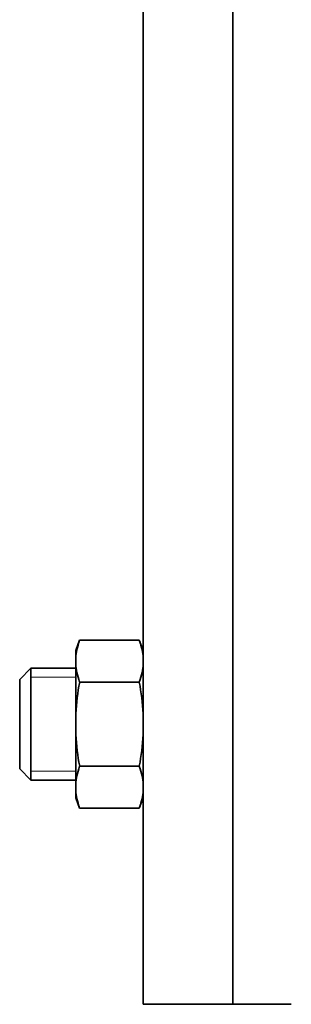
# Model space of a CAD drawing. Extents: x 0 to 420, y 0 to 297.
# Drawn here: x 127 to 129, y 91 to 98 of the extents above; entities that cross this region are included whole.
import ezdxf

# ---------------------------------------------------------------- set-up
doc = ezdxf.new("R2010")
doc.units = 0

msp = doc.modelspace()

# ---------------------------------------------------------------- linework, layer by layer
at = {"color": 7, "lineweight": 35, "ltscale": 0.256058}
for p, q in [((127.8566, 101.2767), (127.8566, 91.0344)), ((128.4719, 91.0344), (128.4719, 101.2767)), ((128.4719, 101.2767), (128.4719, 91.0344))]:
    msp.add_line(p, q, dxfattribs=at)
at = {"color": 7, "lineweight": 35, "ltscale": 0.001923}
for p, q in [((127.395, 93.4625), (127.4213, 93.5348)), ((127.8566, 93.4625), (127.8302, 93.5348)), ((127.395, 92.4524), (127.4213, 92.3801)), ((127.8566, 92.4524), (127.8302, 92.3801))]:
    msp.add_line(p, q, dxfattribs=at)
at = {"color": 7, "lineweight": 35, "ltscale": 0.010223}
for p, q in [((127.8302, 93.5348), (127.4213, 93.5348)), ((127.8302, 93.2461), (127.4213, 93.2461)), ((127.8302, 92.6688), (127.4213, 92.6688)), ((127.8302, 92.3801), (127.4213, 92.3801))]:
    msp.add_line(p, q, dxfattribs=at)
at = {"color": 7, "lineweight": 35, "ltscale": 0.000909424}
for p, q in [((127.395, 93.4262), (127.395, 93.4625)), ((127.395, 92.4524), (127.395, 92.4888))]:
    msp.add_line(p, q, dxfattribs=at)
at = {"color": 7, "lineweight": 35, "ltscale": 0.001784}
for p, q in [((127.395, 93.4262), (127.395, 93.3548)), ((127.395, 92.5601), (127.395, 92.4888))]:
    msp.add_line(p, q, dxfattribs=at)
at = {"color": 7, "lineweight": 35, "ltscale": 0.00815}
msp.add_line((127.395, 93.0288), (127.395, 93.3548), dxfattribs=at)
at = {"color": 7, "lineweight": 35, "ltscale": 0.00272}
for p, q in [((127.0873, 93.3421), (127.0104, 93.2652)), ((127.0873, 92.5729), (127.0104, 92.6498))]:
    msp.add_line(p, q, dxfattribs=at)
at = {"color": 7, "lineweight": 35, "ltscale": 0.007692}
for p, q in [((127.395, 93.3421), (127.0873, 93.3421)), ((127.395, 92.5729), (127.0873, 92.5729))]:
    msp.add_line(p, q, dxfattribs=at)
at = {"color": 7, "lineweight": 35, "ltscale": 0.019231}
msp.add_line((127.0873, 93.3421), (127.0873, 92.5729), dxfattribs=at)
at = {"color": 7, "lineweight": 13, "ltscale": 0.007692}
for p, q in [((127.0873, 93.2796), (127.395, 93.2796)), ((127.0873, 92.6353), (127.395, 92.6353))]:
    msp.add_line(p, q, dxfattribs=at)
at = {"color": 7, "lineweight": 35, "ltscale": 0.015385}
msp.add_line((127.0104, 93.2652), (127.0104, 92.6498), dxfattribs=at)
at = {"color": 7, "lineweight": 35, "ltscale": 0.003568}
msp.add_line((127.395, 93.0288), (127.395, 92.8861), dxfattribs=at)
at = {"color": 7, "lineweight": 35, "ltscale": 0.008149}
msp.add_line((127.395, 92.5601), (127.395, 92.8861), dxfattribs=at)
at = {"color": 7, "lineweight": 35, "ltscale": 0.015384}
msp.add_line((127.8566, 91.0344), (128.4719, 91.0344), dxfattribs=at)
at = {"color": 7, "lineweight": 35, "ltscale": 0.009999}
msp.add_line((128.8719, 91.0344), (128.4719, 91.0344), dxfattribs=at)
at = {"color": 7, "lineweight": 35}
for points in [[(127.395, 93.4262), (127.3967, 93.4402), (127.3991, 93.4546), (127.402, 93.4693), (127.4056, 93.4846), (127.41, 93.5005), (127.4152, 93.5172), (127.4213, 93.5348)], [(127.8566, 93.4262), (127.8548, 93.4402), (127.8525, 93.4546), (127.8496, 93.4693), (127.8459, 93.4846), (127.8416, 93.5005), (127.8364, 93.5172), (127.8302, 93.5348)], [(127.395, 93.3548), (127.3967, 93.3408), (127.3991, 93.3264), (127.402, 93.3116), (127.4056, 93.2964), (127.41, 93.2805), (127.4152, 93.2638), (127.4213, 93.2461)], [(127.8566, 93.3548), (127.8548, 93.3408), (127.8525, 93.3264), (127.8496, 93.3116), (127.8459, 93.2964), (127.8416, 93.2805), (127.8364, 93.2638), (127.8302, 93.2461)], [(127.395, 92.5601), (127.3967, 92.5742), (127.3991, 92.5886), (127.402, 92.6033), (127.4056, 92.6186), (127.41, 92.6345), (127.4152, 92.6512), (127.4213, 92.6688)], [(127.8566, 92.5601), (127.8548, 92.5742), (127.8525, 92.5886), (127.8496, 92.6033), (127.8459, 92.6186), (127.8416, 92.6345), (127.8364, 92.6512), (127.8302, 92.6688)], [(127.395, 92.4888), (127.3967, 92.4747), (127.3991, 92.4604), (127.402, 92.4456), (127.4056, 92.4303), (127.41, 92.4144), (127.4152, 92.3978), (127.4213, 92.3801)], [(127.8566, 92.4888), (127.8548, 92.4747), (127.8525, 92.4604), (127.8496, 92.4456), (127.8459, 92.4303), (127.8416, 92.4144), (127.8364, 92.3978), (127.8302, 92.3801)]]:
    msp.add_lwpolyline(points, dxfattribs=at)
for centre, start, end in [((129.085, 92.9335), 169.35592, 176.77081), ((126.1666, 92.9335), 3.22918, 10.64408), ((129.085, 92.9815), 183.22919, 190.64408), ((126.1666, 92.9815), 349.35593, 356.77083)]:
    msp.add_arc(centre, 1.6927, start, end, dxfattribs=at)

doc.saveas('drawing.dxf')
